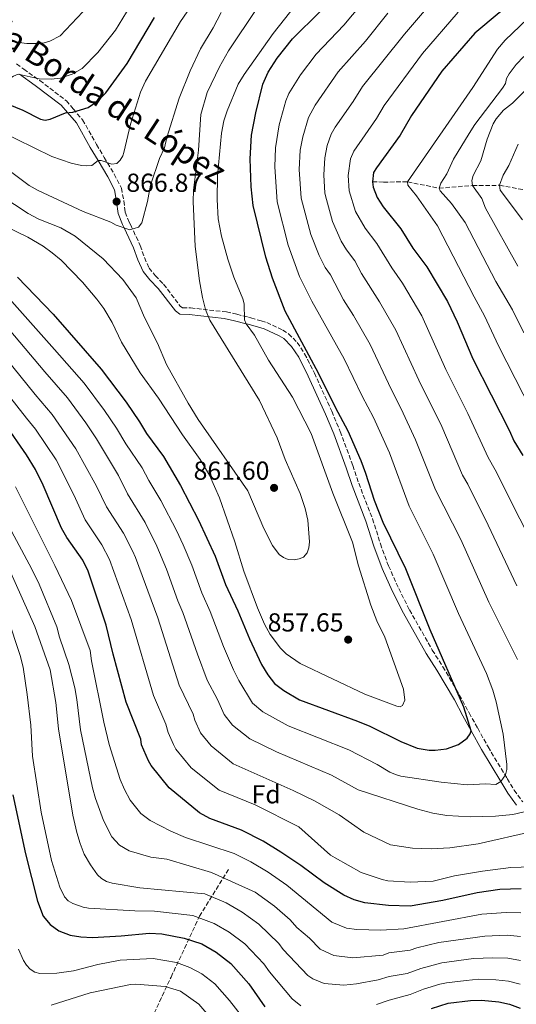
# Model space of a CAD drawing. Units: metres. Extents: x 665217 to 668680, y 4739665 to 4742062.
# Drawn here: x 666129 to 666320, y 4740363 to 4740741 of the extents above; entities that cross this region are included whole.
import ezdxf
from ezdxf.enums import TextEntityAlignment as Align

# ---------------------------------------------------------------- set-up
doc = ezdxf.new("R2010")
doc.units = ezdxf.units.M
doc.header["$MEASUREMENT"] = 0
doc.linetypes.add('DGN Style 3', pattern=[2.435891, 1.739922, -0.695969])
for name, color, linetype, lineweight in [('Barranco lineal', 142, 'DGN Style 3', 13), ('Camino', 7, 'DGN Style 3', 0), ('Cota de punto acotado terreno', 7, 'Continuous', 0), ('Curva de nivel directora', 30, 'Continuous', 30), ('Curva de nivel intermedia', 30, 'Continuous', 0), ('Etiqueta de zona arbolada', 92, 'Continuous', 0), ('Margen derecho', 7, 'Continuous', 0), ('Punto acotado terreno (símbolo)', 7, 'Continuous', 0)]:
    doc.layers.add(name, color=color, linetype=linetype, lineweight=lineweight)
doc.styles.add('Style-Arial', font='arial.ttf')

# ---------------------------------------------------------------- blocks, each defined once
blk = doc.blocks.new('5PATER')
at = {"layer": 'Punto acotado terreno (símbolo)', "linetype": 'Continuous', "lineweight": 0}
h = blk.add_hatch(color=51, dxfattribs=at)
edge = h.paths.add_edge_path()
edge.add_ellipse((0, 0), major_axis=(-0.11, -0.111), ratio=0.999422, start_angle=0, end_angle=360)

msp = doc.modelspace()

# ---------------------------------------------------------------- linework, layer by layer
at = {"layer": 'Barranco lineal', "color": 142, "linetype": 'DGN Style 3', "lineweight": 13}
for points in [[(666264.67, 4740679.06, 825), (666268.89, 4740678.98, 825), (666278.14, 4740679.04, 820), (666290.23, 4740676.63, 815), (666303.12, 4740677.64, 810), (666313.48, 4740677.73, 805), (666326.27, 4740675.34, 800), (666337.52, 4740670.11, 795), (666347.1, 4740670.53, 790), (666357.58, 4740668.72, 785), (666372.45, 4740665.24, 780), (666383.97, 4740658.75, 775), (666402.88, 4740653.75, 770), (666424.51, 4740643.24, 765), (666440.18, 4740635.79, 760), (666473.31, 4740609.19, 750), (666499.67, 4740594.74, 745), (666518.59, 4740580.36, 740), (666538.05, 4740566.67, 737.24)], [(666155.01, 4740291.57, 746.11), (666159.82, 4740310.49, 755.37), (666163.28, 4740323.54, 762.98), (666174.58, 4740346.11, 776.68), (666187.22, 4740373.27, 792.04), (666198.11, 4740396.66, 805.33), (666209.29, 4740414.63, 816.87)]]:
    msp.add_polyline3d(points, dxfattribs=at)
at = {"layer": 'Camino', "color": 7, "linetype": 'DGN Style 3', "lineweight": 0}
msp.add_polyline3d([(666127.86, 4740724.38, 882.05), (666130.63, 4740722.4, 881.5), (666136.76, 4740718.03, 880.25), (666146.99, 4740710.22, 877.54), (666149.61, 4740707.13, 876.43), (666153.2, 4740702.92, 874.9), (666158.59, 4740693.42, 872.38), (666161.57, 4740688.41, 871.38), (666165.39, 4740682.01, 870.1), (666168.12, 4740676.64, 869.09), (666169.06, 4740671.71, 867.97), (666169.56, 4740667.37, 867.51), (666171.16, 4740663.6, 866.46), (666171.71, 4740662.4, 866.35), (666175.38, 4740654.58, 865.49), (666176.98, 4740649.94, 864.74), (666178.78, 4740645.92, 864.7), (666181.14, 4740643.02, 864.33), (666184.35, 4740639.67, 863.64), (666190.76, 4740631.27, 862.86), (666191.61, 4740630.65, 862.9), (666194.71, 4740630.59, 862.11), (666208.46, 4740629.06, 858.16), (666212.5, 4740628.15, 856.93), (666216.94, 4740627.02, 856.43), (666217.91, 4740626.73, 856.4), (666221.87, 4740625.59, 854.81), (666223.98, 4740624.98, 854.8), (666230.13, 4740622.08, 854.57), (666232.4, 4740620.64, 853.94), (666235.67, 4740617.26, 853.21), (666238.55, 4740612.99, 853.17), (666242.3, 4740605.52, 853.27), (666248.96, 4740590.83, 853.53), (666252.22, 4740583.09, 853.43), (666257.09, 4740569.96, 853.33), (666259.33, 4740563.17, 853.13), (666264.66, 4740549.53, 853.13), (666267.67, 4740539.83, 853.06), (666270.78, 4740531.4, 853.25), (666274.69, 4740522.74, 853.9), (666278.85, 4740514.47, 854.12), (666287.6, 4740499.04, 854.13), (666291.65, 4740492.6, 853.44), (666296.81, 4740483.89, 850), (666301.76, 4740474.89, 852.77), (666305.06, 4740468.96, 851.36), (666309.02, 4740461.81, 849.66), (666316.39, 4740449.58, 846.37), (666319.06, 4740445.15, 845.18), (666322.35, 4740440.61, 843.19)], dxfattribs=at)
at = {"layer": 'Curva de nivel directora', "color": 30, "linetype": 'Continuous', "lineweight": 30, "flags": 128}
for points, elevation in [([(666315.18, 4740745.48), (666313.3, 4740744.09), (666303.95, 4740736.17), (666291.3, 4740721.61), (666279.63, 4740704.59), (666275.24, 4740696.99), (666266.15, 4740684.49), (666265.07, 4740682.6), (666264.67, 4740679.06)], 825), ([(666110.44, 4740714.66), (666130.28, 4740706.59), (666137.01, 4740703.2), (666138.84, 4740702.82), (666140.75, 4740703.22), (666146.71, 4740705.65), (666149.41, 4740705.83), (666155.35, 4740707.66), (666159.1, 4740710.18), (666162.14, 4740713.35), (666170.39, 4740724.62), (666180.9, 4740742.22)], 875), ([(666128.24, 4740642.44), (666141.86, 4740628.2), (666160.35, 4740607.01), (666169.92, 4740594.38), (666175.1, 4740586.77), (666177.72, 4740582.25), (666184.29, 4740573.44), (666190.8, 4740562.29), (666197.78, 4740548.96), (666204.16, 4740535.12), (666208.17, 4740524.24), (666212.9, 4740514.14), (666217.3, 4740503.32), (666222.03, 4740493.47), (666224.44, 4740489.43), (666226.98, 4740486.16), (666230.58, 4740483.41), (666236.63, 4740479.93), (666258.89, 4740471.73), (666263.59, 4740469.75), (666275.58, 4740463.89), (666281.75, 4740461.35), (666286.44, 4740460.53), (666288.71, 4740460.49), (666293.08, 4740461.04), (666297.62, 4740462.69), (666301.04, 4740465.13), (666302.22, 4740466.75), (666302.59, 4740467.91), (666299.77, 4740477.11), (666286.83, 4740506.76), (666277.44, 4740530.28), (666268.69, 4740548.11), (666265.37, 4740556.57), (666262.13, 4740566.97), (666260.31, 4740571.74), (666255.31, 4740583.22), (666250.4, 4740592.33), (666243.87, 4740605.51), (666231.06, 4740629.31), (666226.21, 4740641.99), (666223.59, 4740650.09), (666218.73, 4740669.97), (666218.05, 4740677.18), (666217.6, 4740687.85), (666218.08, 4740696.97), (666219.73, 4740705.56), (666222.54, 4740716.62), (666224.55, 4740721.18), (666227.95, 4740726.67), (666233.83, 4740734.02), (666244.56, 4740744.52)], 850), ([(666264.67, 4740679.06), (666264.89, 4740677.07), (666266.47, 4740673.06), (666268.71, 4740669.48), (666275.47, 4740660.97), (666280.16, 4740653.52), (666285.52, 4740646.36), (666293.48, 4740632.99), (666297.13, 4740625.25), (666303.18, 4740611.03), (666317.26, 4740583.37), (666318.96, 4740579.42), (666322.36, 4740573.83)], 825), ([(666321.7, 4740407.21), (666313.52, 4740406.89), (666304.81, 4740405.65), (666291.65, 4740402.7), (666279.08, 4740400.6), (666270.84, 4740400.76), (666261.71, 4740401.85), (666257.58, 4740402.95), (666253.55, 4740404.72), (666246.11, 4740409.48), (666237.1, 4740416.16), (666229.46, 4740421.35), (666222.61, 4740425.49), (666214.31, 4740429.71), (666202.15, 4740434.29), (666198.2, 4740436.45), (666186.47, 4740446.07), (666179.62, 4740454.59), (666178.58, 4740456.45), (666175.91, 4740462.61), (666175.55, 4740464.7), (666169.98, 4740479.01), (666164.99, 4740497.38), (666162.29, 4740508.55), (666155.38, 4740529.4), (666153.33, 4740533.57), (666147.19, 4740542.32), (666145.13, 4740545.87), (666138.05, 4740562.4), (666135.06, 4740568.46), (666131.66, 4740574.04), (666123.39, 4740586.14)], 825), ([(666126.39, 4740443.29), (666131.29, 4740420.63), (666135.94, 4740402.44), (666138.05, 4740396.67), (666140.74, 4740393.45), (666144.04, 4740391.01), (666148.45, 4740389.35), (666152.52, 4740388.75), (666157.05, 4740388.54), (666168.04, 4740389.08), (666178.96, 4740390.22), (666183.68, 4740389.93), (666192.26, 4740388.23), (666199, 4740386.03), (666204.59, 4740382.84), (666210.14, 4740378.52), (666217.08, 4740370.62), (666223.22, 4740361.82)], 800), ([(666287.29, 4740361.22), (666293.69, 4740363.27), (666302.29, 4740364.3), (666306.5, 4740364.45), (666313.16, 4740363.79), (666317.27, 4740362.89), (666321.35, 4740361.34)], 800)]:
    msp.add_lwpolyline(points, dxfattribs=dict(at, elevation=elevation))
at = {"layer": 'Curva de nivel intermedia', "color": 30, "linetype": 'Continuous', "lineweight": 0, "flags": 128}
for points, elevation in [([(666206.93, 4740764.29), (666190.81, 4740740.7), (666177.42, 4740717.74), (666175.44, 4740713.53), (666171.58, 4740701.21), (666169.02, 4740690.31), (666168.65, 4740689.07)], 870), ([(666320.14, 4740523.77), (666309.08, 4740547.08), (666301.25, 4740562.82), (666299.25, 4740566.24), (666291.23, 4740584.94), (666282.45, 4740602.85), (666273.64, 4740622), (666267.38, 4740632.87), (666260.38, 4740643.85), (666257.84, 4740648.63), (666254.63, 4740652.87), (666252.56, 4740656.24), (666249.32, 4740663.87), (666246.89, 4740672.28), (666246.36, 4740674.72), (666245.88, 4740681.78), (666246.27, 4740688.35), (666247.27, 4740693.1), (666248.7, 4740697.34), (666250.34, 4740700.15), (666257.18, 4740709.93), (666260.81, 4740715.74), (666276.9, 4740735.79), (666292.34, 4740753.86)], 835), ([(666125.05, 4740634.26), (666142.46, 4740614.61), (666153.79, 4740601.62), (666161.6, 4740591.18), (666166.28, 4740584.31), (666169.78, 4740578.28), (666176.06, 4740569.15), (666178.64, 4740564.16), (666183.29, 4740556.49), (666189.3, 4740545.04), (666191.88, 4740539.43), (666195.15, 4740531.71), (666199.04, 4740520.99), (666202.26, 4740513.79), (666207.31, 4740500.39), (666211.15, 4740491.38), (666213.21, 4740487.33), (666218.53, 4740478.59), (666222.52, 4740475.24), (666232.17, 4740469.88), (666255.51, 4740460.59), (666266.45, 4740455.05), (666271.3, 4740452.02), (666273.49, 4740451.12), (666275.46, 4740450.58), (666291.05, 4740448.24), (666301, 4740447.2), (666308.04, 4740447.52), (666312.03, 4740447.38), (666313.96, 4740448.48), (666315.7, 4740451.06), (666316.21, 4740453.05), (666316.24, 4740455.04), (666314.86, 4740466.71), (666312.15, 4740479.1), (666310.91, 4740483.6), (666308.39, 4740490.05), (666297.62, 4740513.02), (666287.99, 4740535.88), (666278.74, 4740554.37), (666271.13, 4740574.9), (666265.07, 4740588.43), (666260.69, 4740596.71), (666253.79, 4740611), (666241.31, 4740633.2), (666236.59, 4740642.63), (666232.21, 4740654.66), (666227.96, 4740671.39), (666227.07, 4740684.8), (666227.35, 4740692.1), (666228.8, 4740700.97), (666231.26, 4740710.19), (666232.48, 4740713), (666236.98, 4740720.15), (666242.99, 4740728.13), (666253.6, 4740739.27), (666262.95, 4740750.53)], 845), ([(666047.66, 4740744.46), (666069.72, 4740737.55), (666076.41, 4740734.59), (666087.15, 4740730.61), (666110.51, 4740720.4), (666116, 4740718.6), (666122.97, 4740717.98), (666124.87, 4740718.51), (666126.67, 4740719.71), (666128.5, 4740720.45), (666136.56, 4740718.62), (666141.11, 4740718.5), (666144.69, 4740718.94), (666149.2, 4740720.44), (666153, 4740722.69), (666159.09, 4740728.86), (666165.85, 4740737.34), (666172.96, 4740748.87)], 880), ([(666088.45, 4740746.28), (666106.37, 4740737.98), (666108.61, 4740737.25), (666123.13, 4740733.43), (666131.8, 4740732.28), (666136.49, 4740732.21), (666138.47, 4740732.48), (666140.68, 4740733.15), (666144.59, 4740735.15), (666153.34, 4740744.42)], 885), ([(666114.6, 4740666.23), (666132.14, 4740657.83), (666138.05, 4740654.38), (666141.55, 4740651.75), (666144.92, 4740648.95), (666153.2, 4740640.44), (666158.66, 4740634), (666161.32, 4740630.36), (666164.62, 4740625.03), (666168.11, 4740617.44), (666175.37, 4740605.57), (666182.33, 4740595.92), (666191.62, 4740581.8), (666198.46, 4740572.28), (666201.96, 4740566.25), (666205.84, 4740557.52), (666211.76, 4740540.58), (666215.17, 4740529.42), (666220.4, 4740515.23), (666223.17, 4740509.04), (666225.34, 4740505.01), (666229.29, 4740499.72), (666231.44, 4740497.55), (666236.88, 4740493.91), (666261.69, 4740482.04), (666273.96, 4740477.4), (666275.23, 4740477.25), (666276.22, 4740477.71), (666277.02, 4740479.7), (666276.57, 4740484.01), (666269.39, 4740504.03), (666266.34, 4740510.27), (666263.98, 4740516.22), (666259.24, 4740531.4), (666256.96, 4740540.48), (666249.35, 4740559.39), (666241.09, 4740582.24), (666233.93, 4740596.3), (666224.62, 4740610.46), (666219.32, 4740620.07), (666216.14, 4740624.51), (666215.47, 4740626.06), (666215.26, 4740632.21), (666214.79, 4740634.14), (666211.37, 4740642.43), (666209.01, 4740649.27), (666206.62, 4740658.22), (666205.37, 4740664.78), (666204.93, 4740672.23), (666205.03, 4740681.35), (666206.63, 4740697.73), (666207.53, 4740702.51), (666208.72, 4740706.37), (666213.05, 4740716.6), (666215.32, 4740720.33), (666226.43, 4740736.12), (666235.18, 4740747.14)], 855), ([(666116.84, 4740677), (666132.27, 4740666.88), (666136.41, 4740664.65), (666144.81, 4740661.38), (666150.38, 4740658.15), (666161.15, 4740649.4), (666168.67, 4740641.49), (666173.86, 4740634.47), (666177.06, 4740626.86), (666182, 4740616.98), (666185.48, 4740608.85), (666193.81, 4740593.94), (666197.69, 4740587.7), (666216.71, 4740560.25), (666222.81, 4740545.72), (666226.18, 4740539.21), (666228.72, 4740535.82), (666230.4, 4740534.55), (666232.26, 4740533.8), (666234.49, 4740533.67), (666236.45, 4740534.08), (666238.07, 4740534.79), (666239.49, 4740536.45), (666240.15, 4740538.33), (666240.45, 4740540.6), (666239.84, 4740548.99), (666238.79, 4740553.41), (666236.82, 4740559.28), (666231.12, 4740572.24), (666227.97, 4740580.6), (666221.19, 4740594.98), (666202.15, 4740625.82), (666200.49, 4740629.94), (666199.33, 4740634.57), (666198.1, 4740641.02), (666196.54, 4740654.19), (666195.72, 4740671.48), (666195.83, 4740675.8), (666197.72, 4740691.28), (666198.63, 4740704.94), (666201.03, 4740713.45), (666205.8, 4740723.3), (666209.3, 4740729.5), (666220.24, 4740745.69)], 860), ([(666119.08, 4740687.77), (666132.7, 4740677.65), (666136.18, 4740675.69), (666153.4, 4740667.69), (666164.06, 4740663.53), (666166.07, 4740662.45), (666171.34, 4740660.65), (666174.72, 4740661.64), (666175.96, 4740663.29), (666178.12, 4740671.52), (666179.36, 4740677.84), (666182.75, 4740688.05), (666184.67, 4740692.19), (666185.63, 4740696.1), (666190.38, 4740711.26), (666194.5, 4740721.75), (666198.47, 4740730.26), (666203.39, 4740738.33), (666206.46, 4740744.23)], 865), ([(666330.67, 4740530.63), (666311.81, 4740568.33), (666309.09, 4740573.04), (666301.28, 4740589.96), (666292.81, 4740606.94), (666283.56, 4740627.49), (666276.15, 4740640.13), (666272, 4740645.94), (666266.34, 4740655.31), (666261.77, 4740661.23), (666258.14, 4740667.7), (666255.66, 4740675.65), (666255.29, 4740681.49), (666256.17, 4740687.85), (666257.43, 4740690.92), (666266.21, 4740703.46), (666269.17, 4740708.47), (666283.86, 4740728.4), (666297.56, 4740744.36)], 830), ([(666261.88, 4740733.22), (666270.58, 4740743.92)], 840), ([(666328.88, 4740584.91), (666312.99, 4740615.99), (666307.71, 4740627.54), (666303.72, 4740634.89), (666289.62, 4740662.09), (666281.55, 4740673.64), (666278.22, 4740677.77), (666278.14, 4740679.04), (666303.17, 4740715.35), (666312.69, 4740730.12), (666315.62, 4740733.58), (666327.07, 4740744.49)], 820), ([(666320.4, 4740495.36), (666309.3, 4740517.49), (666298.53, 4740541.48), (666288.8, 4740560.64), (666281.17, 4740579.92), (666275.69, 4740591.83), (666271.83, 4740599.28), (666263.71, 4740616.5), (666257.39, 4740627.68), (666253.54, 4740633.71), (666248.48, 4740643.3), (666246.43, 4740646.15), (666244.07, 4740650.74), (666240.91, 4740658.78), (666237.19, 4740672.81), (666236.47, 4740683.75), (666236.88, 4740691.22), (666237.88, 4740696.42), (666239.98, 4740703.77), (666242.62, 4740708.5), (666251.4, 4740721.31), (666261.88, 4740733.22)], 840), ([(666322.77, 4740727.2), (666319.87, 4740724.18), (666317.2, 4740720.64), (666316.11, 4740718.85), (666315.7, 4740716.89), (666314.54, 4740715.14), (666303.93, 4740701.13), (666301.72, 4740697.7), (666295.82, 4740687.75), (666293.19, 4740682.13), (666290.92, 4740678.51), (666290.23, 4740676.63), (666290.69, 4740675.63), (666295.01, 4740670.68), (666300.18, 4740663.39), (666312.08, 4740640.77), (666318.45, 4740629.91), (666322.8, 4740620.95)], 815), ([(666323.17, 4740714.04), (666318.43, 4740709.34), (666314.99, 4740706.58), (666312.16, 4740703.34), (666310.99, 4740701.39), (666308.68, 4740695.43), (666306.2, 4740687.18), (666303.34, 4740681.56), (666302.82, 4740679.63), (666303.12, 4740677.64), (666306.67, 4740672.71), (666308.04, 4740668.98), (666320.44, 4740646.66)], 810), ([(666168.65, 4740689.07), (666167.67, 4740687.34), (666166.37, 4740686.17), (666164.48, 4740685.86), (666160.35, 4740687.33), (666159.17, 4740687.26), (666156.82, 4740685.41), (666154.82, 4740685.19), (666152.82, 4740685.32), (666148.79, 4740686.24), (666141.37, 4740688.78), (666120.93, 4740698.76)], 870), ([(666320.55, 4740693.51), (666317.02, 4740685.4), (666314.81, 4740681.61), (666313.48, 4740677.73), (666313.73, 4740675.9), (666322.32, 4740664.42)], 805), ([(666119.36, 4740628.88), (666138.72, 4740605.98), (666147.42, 4740596.01), (666154.47, 4740586.37), (666158.57, 4740580.18), (666167.05, 4740566.09), (666170.51, 4740559.13), (666177.22, 4740548.12), (666181.8, 4740539.01), (666185.44, 4740530.16), (666189.82, 4740517.97), (666191.79, 4740513.51), (666197.32, 4740497.45), (666201.15, 4740487.5), (666205.09, 4740480.01), (666207.62, 4740474.27), (666210.78, 4740470.12), (666217.55, 4740464.87), (666227.7, 4740459.84), (666248.83, 4740450.86), (666259.11, 4740445.33), (666282.04, 4740437.78), (666287.86, 4740436.29), (666293.23, 4740435.43), (666302.19, 4740434.89), (666311.84, 4740435.11), (666318.57, 4740435.75), (666326.28, 4740437.6)], 840), ([(666114.99, 4740621.89), (666134.99, 4740597.35), (666141.58, 4740589.63), (666150.63, 4740576.44), (666158.6, 4740562.1), (666162.37, 4740554.08), (666168.88, 4740543.98), (666172.34, 4740537.22), (666173.55, 4740534.59), (666182.08, 4740511.38), (666190.39, 4740485.48), (666195.69, 4740474.4), (666196.34, 4740472.03), (666198.57, 4740467.22), (666202.65, 4740462.23), (666211.09, 4740455.32), (666234.09, 4740445.05), (666242.37, 4740441.02), (666251.77, 4740435.6), (666261.35, 4740429.04), (666271.58, 4740424.12), (666280.04, 4740422.9), (666287.22, 4740422.54), (666294.34, 4740423.03), (666305.21, 4740424.48), (666326.63, 4740429.32)], 835), ([(666110.12, 4740615.52), (666131.72, 4740588.19), (666135.17, 4740583.99), (666143.07, 4740572.12), (666149.81, 4740558.74), (666154.23, 4740549.04), (666160.67, 4740539.45)], 830), ([(666127.42, 4740561.79), (666142.54, 4740531.55), (666148.92, 4740518.06), (666156.16, 4740498.82), (666156.69, 4740494.84), (666161.37, 4740471.32), (666163.43, 4740462.72), (666167.72, 4740449.3), (666169.36, 4740445.35), (666171.54, 4740441.29), (666175.58, 4740436.13), (666179.13, 4740433.44), (666187.11, 4740429.39), (666192.76, 4740426.94), (666211.46, 4740420.84), (666217.89, 4740417.6), (666224.48, 4740413.65), (666231.71, 4740408.63), (666248.97, 4740394.45), (666254.66, 4740392.11), (666258.66, 4740391.54), (666267.8, 4740391.31), (666276.73, 4740391.88), (666306.7, 4740397.4), (666316.06, 4740398.16), (666321.63, 4740398.03)], 820), ([(666257.1, 4740380.71), (666249.77, 4740381.57), (666244.57, 4740384.05), (666240.41, 4740388.21), (666235.58, 4740392.38), (666233.01, 4740395.25), (666227.02, 4740400.53), (666219.51, 4740405.95), (666202.72, 4740413.51), (666185.59, 4740418.56), (666179.41, 4740419.39), (666171.07, 4740421.8), (666167.43, 4740424.04), (666164.44, 4740427.2), (666161.29, 4740433.49), (666158.13, 4740441.96), (666156.99, 4740446.09), (666152.46, 4740468.4), (666151.03, 4740480.03), (666150.18, 4740484.52), (666147.98, 4740493.47), (666144.35, 4740503.92), (666143.31, 4740507.91), (666136.5, 4740524.42), (666133.72, 4740530.18), (666122.89, 4740550.31)], 815), ([(666160.67, 4740539.45), (666163.61, 4740533.81), (666171.91, 4740510.76), (666180.41, 4740481.61), (666185.25, 4740470.48), (666186.12, 4740467.32), (666188.14, 4740462.65), (666189.1, 4740460.9), (666194.94, 4740453.7), (666205.7, 4740445.2), (666219.48, 4740439.5), (666236.28, 4740431.03), (666248.53, 4740420.2), (666250.23, 4740419.14), (666260.33, 4740413.44), (666268.3, 4740410.76), (666270.52, 4740410.29), (666279.08, 4740409.8), (666287.88, 4740410.11), (666296.13, 4740412.25), (666306.88, 4740414.06), (666317.74, 4740415.42), (666333.59, 4740415.91)], 830), ([(666321.49, 4740379.69), (666316.64, 4740380.52), (666310.93, 4740380.69), (666303.48, 4740380.41), (666291.3, 4740378.78), (666283.16, 4740376.61), (666277.99, 4740374.69), (666271.04, 4740373.54), (666266.8, 4740372.16), (666258.54, 4740370.65), (666253.6, 4740370.1), (666246.03, 4740370.74), (666241.76, 4740372.65), (666239.81, 4740373.92), (666230.32, 4740383.84), (666228.69, 4740386.17), (666220.92, 4740393.58), (666214.54, 4740398.24), (666208.44, 4740401.81), (666200.22, 4740405.23), (666175.22, 4740407.64), (666164.58, 4740409.33), (666162.42, 4740410.07), (666160.42, 4740411.2), (666158.98, 4740412.59), (666156.2, 4740416.45), (666153.88, 4740420.56), (666152.27, 4740424.68), (666151, 4740428.81), (666149.53, 4740435.53), (666143.93, 4740468.7), (666142.97, 4740478.81), (666140.8, 4740491.43), (666134.84, 4740508.02), (666125.08, 4740529.89)], 810), ([(666237.09, 4740362.27), (666233.71, 4740364.95), (666225.05, 4740375.29), (666222.89, 4740378.39), (666215.53, 4740386.05), (666209.56, 4740390.54), (666203.72, 4740393.92), (666195.55, 4740396.95), (666180.88, 4740398.62), (666173.25, 4740398.71), (666155.45, 4740399.83), (666153.4, 4740400.18), (666149.41, 4740401.57), (666147.68, 4740402.65), (666146.28, 4740404.17), (666144.53, 4740407.85), (666141.27, 4740418.14), (666137.32, 4740436.7), (666133.91, 4740458.26), (666133.27, 4740470.18), (666131.95, 4740481.88), (666130.35, 4740492.45), (666129.28, 4740496.88), (666124.3, 4740511.61)], 805), ([(666321.56, 4740388.86), (666316.43, 4740389.33), (666307.81, 4740389.03), (666290.1, 4740386.53), (666281.62, 4740384.55), (666279.12, 4740383.57), (666270.94, 4740382.6), (666268.69, 4740381.76), (666257.1, 4740380.71)], 815), ([(666128.58, 4740383.96), (666130.48, 4740379.59), (666131.66, 4740377.84), (666133.09, 4740376.36), (666134.83, 4740375.16), (666136.77, 4740374.68), (666143.34, 4740374.78), (666149.69, 4740375.69), (666159.13, 4740378.17), (666167.71, 4740379.83), (666180.34, 4740380.47), (666189.27, 4740378.84), (666194.48, 4740376.99), (666199.06, 4740374.54), (666204.01, 4740370.72), (666209.68, 4740364.26), (666222.56, 4740347.72)], 795), ([(666141.08, 4740362.5), (666156.19, 4740367.16), (666171.69, 4740370.42), (666173.68, 4740370.54), (666184.96, 4740369.71), (666190.78, 4740367.87), (666197.88, 4740362.91), (666210.14, 4740348.5)], 790), ([(666321.42, 4740370.52), (666316.95, 4740371.7), (666312.04, 4740372.24), (666305.53, 4740372.45), (666300.62, 4740372), (666293.02, 4740371.1), (666290.56, 4740370.53), (666284.29, 4740368.56), (666279.15, 4740366.53), (666271.05, 4740364.45), (666266.14, 4740362.69)], 805)]:
    msp.add_lwpolyline(points, dxfattribs=dict(at, elevation=elevation))
at = {"layer": 'Margen derecho', "color": 7, "linetype": 'Continuous', "lineweight": 0}
for points in [[(666128.93, 4740720.44, 880), (666135, 4740716.12, 878.75), (666144.94, 4740708.58, 876.05), (666147.37, 4740705.74, 875), (666150.84, 4740701.7, 873.5), (666156.16, 4740692.32, 871.01), (666159.17, 4740687.26, 870), (666162.94, 4740680.93, 868.73), (666165.44, 4740675.99, 867.84), (666166.28, 4740671.47, 866.87), (666166.84, 4740666.89, 866.32), (666168.61, 4740662.72, 865.14), (666169.23, 4740661.39, 865), (666172.82, 4740653.71, 864.18), (666174.43, 4740649.04, 863.42), (666176.48, 4740644.59, 863.28), (666179.07, 4740641.42, 862.86), (666182.26, 4740638.1, 862.17), (666188.9, 4740629.4, 861.34), (666190.63, 4740628.16, 861.41), (666194.17, 4740627.99, 860.72), (666207.61, 4740626.57, 856.72), (666211.6, 4740625.68, 855.47), (666216.14, 4740624.51, 855), (666216.87, 4740624.32, 854.92), (666220.86, 4740623.16, 853.33), (666223.03, 4740622.52, 853.33), (666228.7, 4740619.9, 853.06), (666230.54, 4740618.82, 852.44), (666233.56, 4740615.71, 851.75), (666236.27, 4740611.66, 851.75), (666239.91, 4740604.36, 851.88), (666246.52, 4740589.75, 852.16), (666249.72, 4740582.12, 852.09), (666254.54, 4740569.09, 852.02), (666256.78, 4740562.27, 851.81), (666262.11, 4740548.64, 851.81), (666265.12, 4740538.96, 851.75), (666268.33, 4740530.33, 851.88), (666272.32, 4740521.54, 852.51), (666276.52, 4740513.2, 852.71), (666285.29, 4740497.74, 852.71), (666289.36, 4740491.28, 852.02), (666296.15, 4740479.88, 851.88)], [(666296.15, 4740479.88, 851.88), (666299.33, 4740473.79, 851.4), (666302.59, 4740467.91, 850), (666306.58, 4740460.74, 848.29), (666313.96, 4740448.48, 845), (666316.64, 4740444.03, 843.8), (666319.96, 4740439.44, 841.8)]]:
    msp.add_polyline3d(points, dxfattribs=at)

# ---------------------------------------------------------------- block references
at = {"layer": 'Punto acotado terreno (símbolo)', "color": 7, "linetype": 'Continuous', "lineweight": 0, "xscale": 10, "yscale": 10, "zscale": 10}
for p in [(666166.28, 4740671.47, 866.87), (666226.8, 4740561.39, 861.6), (666255.27, 4740503.03, 857.65)]:
    msp.add_blockref('5PATER', p, dxfattribs=at)

# ---------------------------------------------------------------- texts
at = {"color": 7, "linetype": 'Continuous', "lineweight": 0, "style": 'Style-Arial'}
msp.add_text('Camino de la Borda de López', height=9, rotation=326.6565, dxfattribs=at).set_placement((666134.98, 4740723.49, 887.33), align=Align.CENTER)
at = {"layer": 'Cota de punto acotado terreno', "color": 7, "linetype": 'Continuous', "lineweight": 0, "style": 'Style-Arial'}
for s, p in [('866.87', (666170.03, 4740675.22, 866.87)), ('861.60', (666195.87, 4740564.51, 861.6)), ('857.65', (666224.34, 4740506.15, 857.65))]:
    msp.add_text(s, height=7, dxfattribs=at).set_placement(p)
at = {"layer": 'Etiqueta de zona arbolada', "color": 92, "linetype": 'Continuous', "lineweight": 0, "style": 'Style-Arial'}
msp.add_text('Fd', height=7, dxfattribs=at).set_placement((666223.76, 4740443.56, 832.22), align=Align.MIDDLE_CENTER)

doc.saveas('drawing.dxf')
